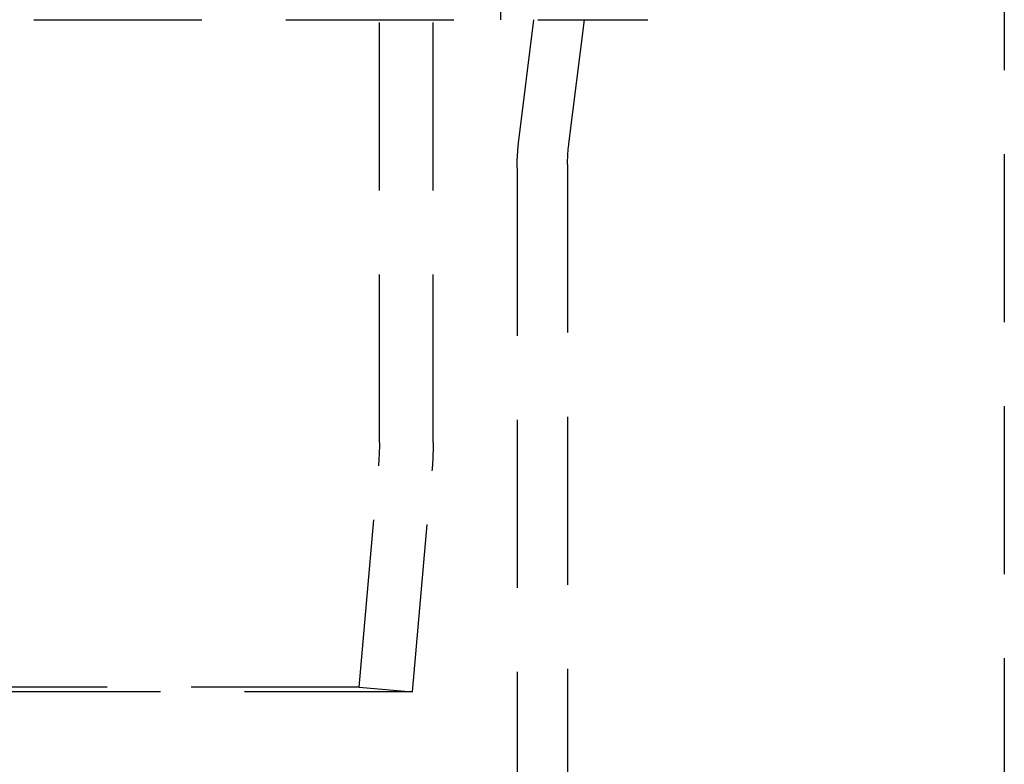
# Model space of a CAD drawing. Extents: x -250 to 250, y 0 to 1028.
# Drawn here: x 24 to 54, y 198 to 220 of the extents above; entities that cross this region are included whole.
import ezdxf

# ---------------------------------------------------------------- set-up
doc = ezdxf.new("R2010")
doc.units = 0
doc.header["$LTSCALE"] = 20
doc.linetypes.add('VERDECKT', pattern=[0.375, 0.25, -0.125])
doc.layers.get('0').update_dxf_attribs({"linetype": 'CONTINUOUS'})
doc.layers.add('BEM', color=7, linetype='CONTINUOUS')

# ---------------------------------------------------------------- blocks, each defined once
blk = doc.blocks.new('A$C02D36079')
at = {"color": 1, "linetype": 'VERDECKT', "extrusion": (2e-16, 1, -2e-16)}
for p, q in [((1013.8084, 82.4191), (1013.8084, 174.9333)), ((1015.4084, 82.4191), (1015.4084, 128)), ((1032.4084, 113.5), (1032.4084, 59.5)), ((1017.4084, 96.5), (1017.4084, 95)), ((936.0217, 95), (1021.7952, 95)), ((1017.9586, 91.4016), (1018.4084, 95)), ((1019.447, 91.3089), (1019.9084, 95)), ((1017.9084, 90.5953), (1017.9084, 50.8044)), ((1019.4084, 90.6887), (1019.4084, 50.8044)), ((1013.2021, 75.1394), (1013.778, 81.7219)), ((1014.796, 75), (1015.3719, 81.5824)), ((1013.2021, 75.1394), (944.6147, 75.1394)), ((1013.2021, 75.1394), (1014.796, 75)), ((1014.796, 75), (943.0208, 75))]:
    blk.add_line(p, q, dxfattribs=at)
at = {"color": 1, "linetype": 'VERDECKT', "extrusion": (0, -2e-16, -1)}
for centre, radius, start, end in [((-1024.4084, 90.5953), 6.5, 0, 7.12502), ((-1024.4084, 90.6887), 5, 0, 7.12502), ((-1005.8084, 82.4191), 8, 180, 185), ((-1005.8084, 82.4191), 9.6, 180, 185)]:
    blk.add_arc(centre, radius, start, end, dxfattribs=at)

msp = doc.modelspace()

# ---------------------------------------------------------------- block references
at = {"layer": 'BEM'}
msp.add_blockref('A$C02D36079', (-978.908, 125), dxfattribs=at)

doc.saveas('drawing.dxf')
